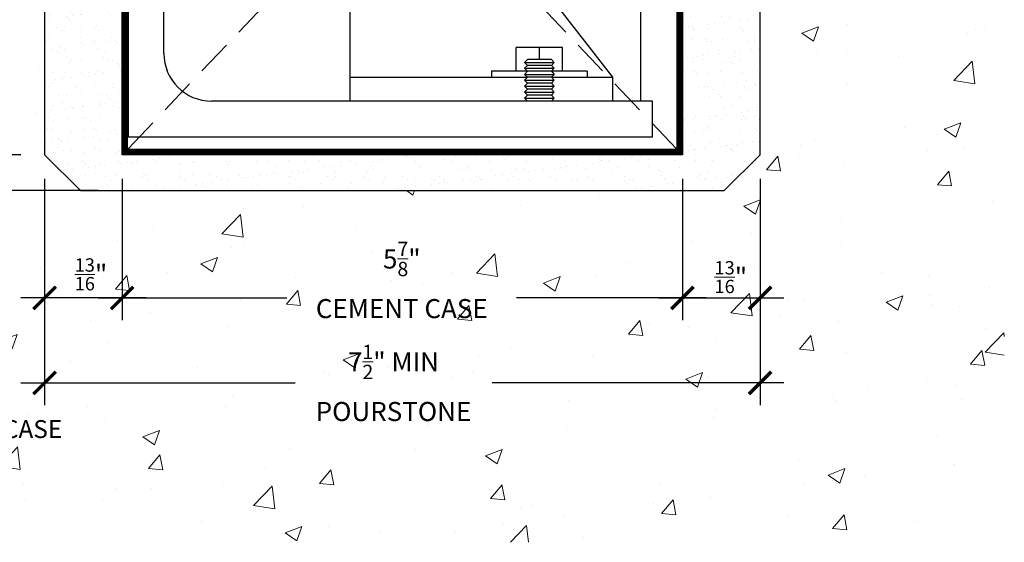
# Model space of a CAD drawing. Units: inches. Extents: x -94 to 287, y -22 to 50.
# Drawn here: x -87 to -77, y -21 to -16 of the extents above; entities that cross this region are included whole.
import ezdxf

# ---------------------------------------------------------------- set-up
doc = ezdxf.new("R2010")
doc.units = ezdxf.units.IN
doc.header["$MEASUREMENT"] = 0
doc.linetypes.add('DASHED2', pattern=[0.375, 0.25, -0.125])
doc.layers.get('0').update_dxf_attribs({"lineweight": 5})
for name, color, linetype, lineweight in [('BOLD', 1, 'Continuous', 90), ('DIM', 5, 'Continuous', 18), ('HATCH', 2, 'Continuous', 13), ('OBJ', 3, 'Continuous', 25)]:
    doc.layers.add(name, color=color, linetype=linetype, lineweight=lineweight)
doc.layers.add('PROFILE-VIS', color=7, linetype='Continuous')
doc.styles.add('RomanS', font='romans.shx')
doc.dimstyles.get("Standard").update_dxf_attribs({"dimscale": 2, "dimtxt": 0.15625, "dimasz": 0.1175, "dimexe": 0.1175, "dimexo": 0.125, "dimgap": 0.09, "dimtad": 1, "dimtih": 1, "dimtoh": 1, "dimdec": 6, "dimzin": 0, "dimdsep": 46, "dimlunit": 4, "dimtxsty": 'RomanS', "dimblk": 'ARCHTICK', "dimcen": 0.09, "dimdle": 0.125, "dimadec": 0, "dimazin": 0, "dimtfac": 0.75, "dimtdec": 6, "dimtofl": 0, "dimtmove": 0, "dimatfit": 3, "dimfxl": 0, "dimfrac": 1, "dimtolj": 1, "dimtzin": 0, "dimarcsym": 0})

# ---------------------------------------------------------------- blocks, each defined once
blk = doc.blocks.new('Opcon_PROFILE')
at = {"layer": 'PROFILE-VIS', "extrusion": (0, 1, 0)}
for p, q in [((5.375, 0.375), (5.375, 5.5)), ((2.328, 0.625), (2.328, 3.375)), ((2.953, 3.375), (5.078, 0.625)), ((0.375, 0.875), (0.375, 2.812)), ((0, 1.5), (0, 0)), ((4.312, 0.938), (4.069, 0.938)), ((4.069, 0.688), (4.069, 0.938)), ((4.312, 0.812), (4.312, 0.938)), ((4.556, 0.938), (4.312, 0.938)), ((4.556, 0.688), (4.556, 0.938)), ((4.188, 0.812), (4.156, 0.781)), ((4.188, 0.75), (4.156, 0.781)), ((4.156, 0.781), (4.469, 0.781)), ((4.188, 0.75), (4.156, 0.719)), ((4.438, 0.812), (4.188, 0.812)), ((4.438, 0.75), (4.188, 0.75)), ((4.438, 0.812), (4.469, 0.781)), ((4.438, 0.75), (4.469, 0.781)), ((4.438, 0.75), (4.469, 0.719)), ((2.328, 0.625), (4.188, 0.625)), ((2.328, 0.375), (2.328, 0.625)), ((3.812, 0.688), (3.812, 0.625)), ((4.188, 0.688), (3.812, 0.688)), ((4.188, 0.688), (4.156, 0.719)), ((4.156, 0.719), (4.469, 0.719)), ((4.188, 0.688), (4.156, 0.656)), ((4.188, 0.625), (4.156, 0.656)), ((4.156, 0.656), (4.469, 0.656)), ((4.188, 0.625), (4.156, 0.594)), ((4.438, 0.688), (4.188, 0.688)), ((4.438, 0.625), (4.188, 0.625)), ((4.438, 0.688), (4.469, 0.719)), ((4.438, 0.688), (4.469, 0.656)), ((4.812, 0.688), (4.438, 0.688)), ((4.438, 0.625), (4.469, 0.656)), ((4.438, 0.625), (4.469, 0.594)), ((4.438, 0.625), (5.078, 0.625)), ((4.812, 0.688), (4.812, 0.625)), ((5.078, 0.625), (5.078, 0.375)), ((4.188, 0.562), (4.156, 0.594)), ((4.156, 0.594), (4.469, 0.594)), ((4.188, 0.562), (4.156, 0.531)), ((4.188, 0.5), (4.156, 0.531)), ((4.156, 0.531), (4.469, 0.531)), ((4.438, 0.562), (4.188, 0.562)), ((4.438, 0.562), (4.469, 0.594)), ((4.438, 0.562), (4.469, 0.531)), ((4.438, 0.5), (4.469, 0.531)), ((4.188, 0.5), (4.156, 0.469)), ((4.188, 0.438), (4.156, 0.469)), ((4.156, 0.469), (4.469, 0.469)), ((4.188, 0.438), (4.156, 0.406)), ((4.438, 0.5), (4.188, 0.5)), ((4.438, 0.438), (4.188, 0.438)), ((4.438, 0.5), (4.469, 0.469)), ((4.438, 0.438), (4.469, 0.469)), ((4.438, 0.438), (4.469, 0.406)), ((5.5, 0.375), (0.875, 0.375)), ((4.188, 0.375), (4.156, 0.406)), ((4.156, 0.406), (4.469, 0.406)), ((4.438, 0.375), (4.469, 0.406)), ((5.5, 0), (5.5, 0.375)), ((0, 0), (1.25, 0)), ((1.25, 0), (4.75, 0)), ((4.75, 0), (5.5, 0))]:
    blk.add_line(p, q, dxfattribs=at)
at = {"layer": 'PROFILE-VIS'}
blk.add_arc((0.875, 0.875), 0.5, 180, 270, dxfattribs=at)
blk = doc.blocks.new('_ArchTick')
at = {"color": 0, "linetype": 'ByBlock', "const_width": 0.15}
blk.add_lwpolyline([(-0.5, -0.5), (0.5, 0.5)], dxfattribs=at)
blk = doc.blocks.new('*D54')
at = {"layer": 'Defpoints', "color": 0}
for p in [(-90.845, -10.606), (-90.31, -10.606), (-85.765, -17.606)]:
    blk.add_point(p, dxfattribs=at)
at = {"layer": 'DIM', "color": 0, "lineweight": -2}
for p, q in [((-90.845, -10.356), (-90.845, -14.841)), ((-90.56, -10.606), (-91.08, -10.606)), ((-90.845, -17.856), (-90.845, -16.439)), ((-86.015, -17.606), (-91.08, -17.606))]:
    blk.add_line(p, q, dxfattribs=at)
at = {"layer": 'DIM', "color": 0, "lineweight": -2, "xscale": 0.235, "yscale": 0.235, "zscale": 0.235}
for p, rotation in [((-90.845, -10.606), 90), ((-90.845, -17.606), 270)]:
    blk.add_blockref('_ArchTick', p, dxfattribs=dict(at, rotation=rotation))
at = {"layer": 'DIM', "color": 0, "insert": (-90.845, -15.64), "char_height": 0.2, "attachment_point": 5, "style": 'RomanS'}
blk.add_mtext('\\A1;7"\\PMINIMUM\\PTOP OF\\PFIN. FLOOR', dxfattribs=at)
blk = doc.blocks.new('*D53')
at = {"layer": 'Defpoints', "color": 0}
for p in [(-89.345, -10.981), (-86.015, -10.981), (-86.578, -17.231)]:
    blk.add_point(p, dxfattribs=at)
at = {"layer": 'DIM', "color": 0, "lineweight": -2}
for p, q in [((-89.345, -10.731), (-89.345, -12.316)), ((-86.265, -10.981), (-89.58, -10.981)), ((-89.345, -17.481), (-89.345, -13.952)), ((-86.828, -17.231), (-89.58, -17.231))]:
    blk.add_line(p, q, dxfattribs=at)
at = {"layer": 'DIM', "color": 0, "lineweight": -2, "xscale": 0.235, "yscale": 0.235, "zscale": 0.235}
for p, rotation in [((-89.345, -10.981), 90), ((-89.345, -17.231), 270)]:
    blk.add_blockref('_ArchTick', p, dxfattribs=dict(at, rotation=rotation))
at = {"layer": 'DIM', "color": 0, "insert": (-89.345, -13.134), "char_height": 0.2, "attachment_point": 5, "style": 'RomanS'}
blk.add_mtext('\\A1;6-3/8" TYPE A\\P6-7/8" TYPE B \\PCEMENT\\PCASE', dxfattribs=at)
blk = doc.blocks.new('*D51')
at = {"layer": 'Defpoints', "color": 0}
for p in [(-89.345, -17.231), (-86.578, -17.231), (-86.14, -17.606)]:
    blk.add_point(p, dxfattribs=at)
at = {"layer": 'DIM', "color": 0, "lineweight": -2}
for p, q in [((-89.345, -17.856), (-89.345, -16.981)), ((-86.828, -17.231), (-89.58, -17.231)), ((-86.39, -17.606), (-89.58, -17.606))]:
    blk.add_line(p, q, dxfattribs=at)
at = {"layer": 'DIM', "color": 0, "lineweight": -2, "xscale": 0.235, "yscale": 0.235, "zscale": 0.235}
for p, rotation in [((-89.345, -17.231), 90), ((-89.345, -17.606), 270)]:
    blk.add_blockref('_ArchTick', p, dxfattribs=dict(at, rotation=rotation))
at = {"layer": 'DIM', "color": 0, "insert": (-89.345, -17.41), "char_height": 0.2, "attachment_point": 5, "style": 'RomanS'}
blk.add_mtext('\\A1;VARIES', dxfattribs=at)
blk = doc.blocks.new('*D52')
at = {"layer": 'Defpoints', "color": 0}
for p in [(-86.578, -12.226), (-88.241, -17.231), (-86.578, -17.231)]:
    blk.add_point(p, dxfattribs=at)
at = {"layer": 'DIM', "color": 0, "lineweight": -2}
for p, q in [((-88.241, -11.976), (-88.241, -14.717)), ((-86.828, -12.226), (-88.476, -12.226)), ((-88.241, -17.481), (-88.241, -15.648)), ((-86.828, -17.231), (-88.476, -17.231))]:
    blk.add_line(p, q, dxfattribs=at)
at = {"layer": 'DIM', "color": 0, "lineweight": -2, "xscale": 0.235, "yscale": 0.235, "zscale": 0.235}
for p, rotation in [((-88.241, -12.226), 90), ((-88.241, -17.231), 270)]:
    blk.add_blockref('_ArchTick', p, dxfattribs=dict(at, rotation=rotation))
at = {"layer": 'DIM', "color": 0, "insert": (-88.241, -15.183), "char_height": 0.2, "attachment_point": 5, "style": 'RomanS'}
blk.add_mtext('\\A1;5"\\PPOURSTONE', dxfattribs=at)
blk = doc.blocks.new('*D48')
at = {"layer": 'Defpoints', "color": 0}
for p in [(-86.578, -17.231), (-79.076, -17.231), (-79.076, -19.622)]:
    blk.add_point(p, dxfattribs=at)
at = {"layer": 'DIM', "color": 0, "lineweight": -2}
for p, q in [((-86.578, -17.481), (-86.578, -19.857)), ((-79.076, -17.481), (-79.076, -19.857)), ((-86.828, -19.622), (-83.952, -19.622)), ((-78.826, -19.622), (-81.887, -19.622))]:
    blk.add_line(p, q, dxfattribs=at)
at = {"layer": 'DIM', "color": 0, "lineweight": -2, "xscale": 0.235, "yscale": 0.235, "zscale": 0.235, "rotation": 180}
blk.add_blockref('_ArchTick', (-86.578, -19.622), dxfattribs=at)
at = {"layer": 'DIM', "color": 0, "lineweight": -2, "xscale": 0.235, "yscale": 0.235, "zscale": 0.235}
blk.add_blockref('_ArchTick', (-79.076, -19.622), dxfattribs=at)
at = {"layer": 'DIM', "color": 0, "insert": (-82.92, -19.622), "char_height": 0.2, "attachment_point": 5, "style": 'RomanS'}
blk.add_mtext('\\A1;7{\\H0.75x;\\S1/2;}" MIN\\PPOURSTONE', dxfattribs=at)
blk = doc.blocks.new('*D47')
at = {"layer": 'Defpoints', "color": 0}
for p in [(-85.765, -17.231), (-79.89, -17.231), (-79.89, -18.731)]:
    blk.add_point(p, dxfattribs=at)
at = {"layer": 'DIM', "color": 0, "lineweight": -2}
for p, q in [((-85.765, -17.481), (-85.765, -18.966)), ((-79.89, -17.481), (-79.89, -18.966)), ((-86.015, -18.731), (-84.037, -18.731)), ((-79.64, -18.731), (-81.629, -18.731))]:
    blk.add_line(p, q, dxfattribs=at)
at = {"layer": 'DIM', "color": 0, "lineweight": -2, "xscale": 0.235, "yscale": 0.235, "zscale": 0.235, "rotation": 180}
blk.add_blockref('_ArchTick', (-85.765, -18.731), dxfattribs=at)
at = {"layer": 'DIM', "color": 0, "lineweight": -2, "xscale": 0.235, "yscale": 0.235, "zscale": 0.235}
blk.add_blockref('_ArchTick', (-79.89, -18.731), dxfattribs=at)
at = {"layer": 'DIM', "color": 0, "insert": (-82.833, -18.543), "char_height": 0.2, "attachment_point": 5, "style": 'RomanS'}
blk.add_mtext('\\A1;5{\\H0.75x;\\S7/8;}"\\PCEMENT CASE', dxfattribs=at)
blk = doc.blocks.new('*D49')
at = {"layer": 'Defpoints', "color": 0}
for p in [(-86.578, -17.231), (-85.765, -17.231), (-86.578, -18.731)]:
    blk.add_point(p, dxfattribs=at)
at = {"layer": 'DIM', "color": 0, "lineweight": -2}
for p, q in [((-86.578, -17.481), (-86.578, -18.966)), ((-85.765, -17.481), (-85.765, -18.966)), ((-85.515, -18.731), (-86.828, -18.731))]:
    blk.add_line(p, q, dxfattribs=at)
at = {"layer": 'DIM', "color": 0, "lineweight": -2, "xscale": 0.235, "yscale": 0.235, "zscale": 0.235, "rotation": 180}
blk.add_blockref('_ArchTick', (-86.578, -18.731), dxfattribs=at)
at = {"layer": 'DIM', "color": 0, "lineweight": -2, "xscale": 0.235, "yscale": 0.235, "zscale": 0.235}
blk.add_blockref('_ArchTick', (-85.765, -18.731), dxfattribs=at)
at = {"layer": 'DIM', "color": 0, "insert": (-86.092, -18.484), "char_height": 0.2, "attachment_point": 5, "style": 'RomanS'}
blk.add_mtext('\\A1;{\\H0.7x;\\S13/16;}"', dxfattribs=at)
blk = doc.blocks.new('*D50')
at = {"layer": 'Defpoints', "color": 0}
for p in [(-79.89, -17.231), (-79.076, -17.231), (-79.076, -18.731)]:
    blk.add_point(p, dxfattribs=at)
at = {"layer": 'DIM', "color": 0, "lineweight": -2}
for p, q in [((-79.89, -17.481), (-79.89, -18.966)), ((-79.076, -17.481), (-79.076, -18.966)), ((-80.14, -18.731), (-78.826, -18.731))]:
    blk.add_line(p, q, dxfattribs=at)
at = {"layer": 'DIM', "color": 0, "lineweight": -2, "xscale": 0.235, "yscale": 0.235, "zscale": 0.235, "rotation": 180}
blk.add_blockref('_ArchTick', (-79.89, -18.731), dxfattribs=at)
at = {"layer": 'DIM', "color": 0, "lineweight": -2, "xscale": 0.235, "yscale": 0.235, "zscale": 0.235}
blk.add_blockref('_ArchTick', (-79.076, -18.731), dxfattribs=at)
at = {"layer": 'DIM', "color": 0, "insert": (-79.383, -18.513), "char_height": 0.2, "attachment_point": 5, "style": 'RomanS'}
blk.add_mtext('\\A1;{\\H0.7x;\\S13/16;}"', dxfattribs=at)

msp = doc.modelspace()

# ---------------------------------------------------------------- hatches: boundary and pattern name
at = {"layer": 'HATCH'}
h = msp.add_hatch(dxfattribs=at)
h.set_pattern_fill('AR-CONC', color=256, scale=0.25, style=0)
h.set_pattern_definition([(50, (-24, -4e-15), (1.79315, -0.15688), [0.1875, -2.0625]), (355, (-24, -4e-15), (-0.34688, 1.88048), [0.15, -1.65]), (100.4514, (-23.8506, -0.013), (1.446273, 1.7236), [0.15935, -1.752855]), (46.1842, (-24, 0.5), (2.6681, -0.4138), [0.28125, -3.09375]), (96.6356, (-23.7777, 0.4655), (2.33666, 2.435295), [0.23903, -2.62928]), (351.184, (-24, 0.5), (2.33665, 2.4353), [0.225, -2.475]), (21, (-23.75, 0.375), (1.492268, -1.006547), [0.1875, -2.0625]), (326, (-23.75, 0.375), (0.60829, 1.812875), [0.15, -1.65]), (71.4514, (-23.6256, 0.2911), (2.100557, 0.806326), [0.15935, -1.752855]), (37.5, (-24, -4e-15), (0.0303996, 0.8322346), [0, -1.63, 0, -1.675, 0, -1.65625]), (7.5, (-24, -4e-15), (0.657674, 0.986029), [0, -0.955, 0, -1.5925, 0, -0.63125]), (327.5, (-24.5575, -4e-15), (1.334556, -0.056387), [0, -0.625, 0, -1.95, 0, -2.5875]), (317.5, (-24.8075, -4e-15), (1.457965, 0.250262), [0, -0.8125, 0, -1.295, 0, -1.8375])])
h.paths.add_polyline_path([(-76.5152272, -11.2930973), (-79.0764736, -11.2930973), (-79.0764736, -12.2259126), (-79.0764736, -17.2305973), (-79.4527272, -17.6055973), (-86.2027272, -17.6055973), (-86.5777272, -17.2305973), (-86.5777272, -12.2259126), (-86.5777272, -11.2930973), (-89.2652277, -11.2930973), (-89.2652272, -21.2930973), (-76.5152272, -21.2930973)])
h.paths.add_polyline_path([(-84.4799558, -18.1318302), (-81.124301, -18.1318302), (-81.124301, -19.1809373), (-84.4799558, -19.1809373)], flags=24)
h.paths.add_polyline_path([(-84.2534077, -19.4116212), (-81.4334672, -19.4116212), (-81.4334672, -20.4607283), (-84.2534077, -20.4607283)], flags=24)
h.paths.add_polyline_path([(-86.6343204, -17.9174723), (-85.549499, -17.9174723), (-85.549499, -18.5112223), (-86.6343204, -18.5112223)], flags=24)
h.paths.add_polyline_path([(-79.9258859, -17.9174723), (-78.8410644, -17.9174723), (-78.8410644, -18.5112223), (-79.9258859, -18.5112223)], flags=24)
h.paths.add_polyline_path([(-89.6511965, -14.3976797), (-86.8312561, -14.3976797), (-86.8312561, -15.9676202), (-89.6511965, -15.9676202)], flags=9)
h.paths.add_polyline_path([(-91.6792007, -12.0589153), (-88.6866412, -12.0589153), (-88.6866412, -14.2092129), (-91.6792007, -14.2092129)], flags=9)
h.paths.add_polyline_path([(-89.071286, -11.3271273), (-88.2044705, -11.3271273), (-88.2044705, -11.9521273), (-89.071286, -11.9521273)], flags=24)
h.paths.add_polyline_path([(-93.5503959, -18.8040979), (-88.1286102, -18.8040979), (-88.1286102, -19.9399312), (-93.5503959, -19.9399312)], flags=9)
h.paths.add_polyline_path([(-78.5666532, -14.5612468), (-77.1398675, -14.5612468), (-77.1398675, -15.3054135), (-78.5666532, -15.3054135)], flags=24)
at = {"layer": 'HATCH', "lineweight": 15}
h = msp.add_hatch(dxfattribs=at)
h.set_pattern_fill('AR-SAND', color=256, scale=0.125, style=0)
h.set_pattern_definition([(37.5, (-24, -0.125), (-0.00787417, 0.240853), [0, -0.19, 0, -0.2125, 0, -0.203125]), (7.5, (-24, -0.125), (0.2212221, 0.3527683), [0, -0.1025, 0, -0.17125, 0, -0.065625]), (327.5, (-24.15375, -0.125), (0.3892677, 0.0007074), [0, -0.0625, 0, -0.225, 0, -0.29375]), (317.5, (-24.15375, -0.125), (0.3757658, 0.1097094), [0, -0.03125, 0, -0.1475, 0, -0.16875])])
h.paths.add_polyline_path([(-85.7652272, -12.2259126), (-86.5777272, -12.2259126), (-86.5777272, -17.2305973), (-86.2027272, -17.6055973), (-79.4527272, -17.6055973), (-79.0764736, -17.2305973), (-79.0764736, -12.2259126), (-79.8902272, -12.2259126), (-79.8902272, -17.2305973), (-85.7652272, -17.2305973)])

# ---------------------------------------------------------------- linework, layer by layer
at = {"layer": 'BOLD', "const_width": 0.0625}
msp.add_lwpolyline([(-86.3277272, -11.1368473), (-85.7339772, -11.1368473), (-85.7339772, -17.1993473), (-79.9214767, -17.1991802), (-79.9214772, -11.1368473), (-79.3277272, -11.1368473)], dxfattribs=at)
at = {"layer": 'OBJ', "linetype": 'DASHED2', "lineweight": 9, "ltscale": 1.5}
for p, q in [((-79.9527272, -17.1680973), (-85.7027272, -11.1055973)), ((-85.7027272, -17.1680973), (-79.9527272, -11.1055973))]:
    msp.add_line(p, q, dxfattribs=at)
at = {"layer": 'OBJ'}
msp.add_lwpolyline([(-85.7652272, -12.2259126), (-86.5777272, -12.2259126), (-86.5777272, -17.2305973), (-86.2027272, -17.6055973), (-79.4527272, -17.6055973), (-79.0764736, -17.2305973), (-79.0764736, -12.2259126), (-79.8902272, -12.2259126), (-79.8902272, -17.2305973), (-85.7652272, -17.2305973)], close=True, dxfattribs=at)

# ---------------------------------------------------------------- block references
at = {"layer": 'HATCH'}
msp.add_blockref('Opcon_PROFILE', (-85.7027277, -17.0430973), dxfattribs=at)

# ---------------------------------------------------------------- texts
at = {"layer": 'DIM', "insert": (-91.5716591, -20.286599), "char_height": 0.1875, "attachment_point": 4, "style": 'RomanS'}
msp.add_mtext('TYPE A - STD. PROFILE (LOW) CEMENT CASE\\PTYPE B - TALL PROFILE CEMENT CASE', dxfattribs=at)

# ---------------------------------------------------------------- dimensions: what is measured, and where the dimension line sits
at = {"layer": 'DIM'}
for base, p1, p2, text, override, picture, middle in [((-90.8448939, -10.6055973), (-85.7652272, -17.6055973), (-90.3104613, -10.6055973), '<>\\PMINIMUM\\PTOP OF\\PFIN. FLOOR', {"dimtxt": 0.1, "dimtad": 0, "dimjust": 0, "dimtoh": 0, "dimdec": 4}, '*D54', (-90.8448939, -15.6400313)), ((-89.3448218, -10.9805973), (-86.5777272, -17.2305973), (-86.0152277, -10.9805973), '6-3/8" TYPE A\\P6-7/8" TYPE B \\PCEMENT\\PCASE', {"dimtxt": 0.1, "dimtad": 0, "dimjust": 0, "dimtoh": 0, "dimdec": 4}, '*D53', (-89.3448218, -13.1340641)), ((-88.2412263, -17.2305973), (-86.5777272, -12.2259126), (-86.5777272, -17.2305973), '<>\\PPOURSTONE', {"dimtxt": 0.1}, '*D52', (-88.2412263, -15.1826499)), ((-89.3448218, -17.2305973), (-86.1402272, -17.6055973), (-86.5777272, -17.2305973), 'VARIES', {"dimtxt": 0.1, "dimdec": 4, "dimtmove": 2}, '*D51', (-89.3448218, -17.4101924))]:
    dim = msp.add_linear_dim(base=base, p1=p1, p2=p2, angle=90, text=text, dimstyle='Standard', override=override, dxfattribs=at)
    dim.commit()
    dim.dimension.update_dxf_attribs({"geometry": picture, "text_midpoint": middle, "dimtype": 160})
for base, p1, p2, text, override, picture, middle in [((-79.0764736, -19.6222945), (-86.5777272, -17.2305973), (-79.0764736, -17.2305973), '<>\\PPOURSTONE', {"dimtxt": 0.1, "dimtad": 0, "dimpost": ' MIN', "dimtmove": 2}, '*D48', (-82.9195515, -19.6222945)), ((-86.5777272, -18.7305973), (-85.7652272, -17.2305973), (-86.5777272, -17.2305973), '\\A1;{\\H0.7x;\\S13#16;}"', {"dimtxt": 0.1, "dimdec": 3, "dimtmove": 1, "dimfrac": 1}, '*D49', (-86.0919097, -18.8037763)), ((-79.8902272, -18.7305973), (-85.7652272, -17.2305973), (-79.8902272, -17.2305973), '<>\\PCEMENT CASE', {"dimtxt": 0.1, "dimtad": 0, "dimdec": 3, "dimtmove": 2}, '*D47', (-82.8329646, -18.5434446)), ((-79.0764736, -18.7305973), (-79.8902272, -17.2305973), (-79.0764736, -17.2305973), '\\A1;{\\H0.7x;\\S13#16;}"', {"dimtxt": 0.1, "dimdec": 3, "dimtmove": 1}, '*D50', (-79.3834751, -18.8329021))]:
    dim = msp.add_linear_dim(base=base, p1=p1, p2=p2, text=text, dimstyle='Standard', override=override, dxfattribs=at)
    dim.commit()
    dim.dimension.update_dxf_attribs({"geometry": picture, "text_midpoint": middle, "dimtype": 160})

doc.saveas('drawing.dxf')
